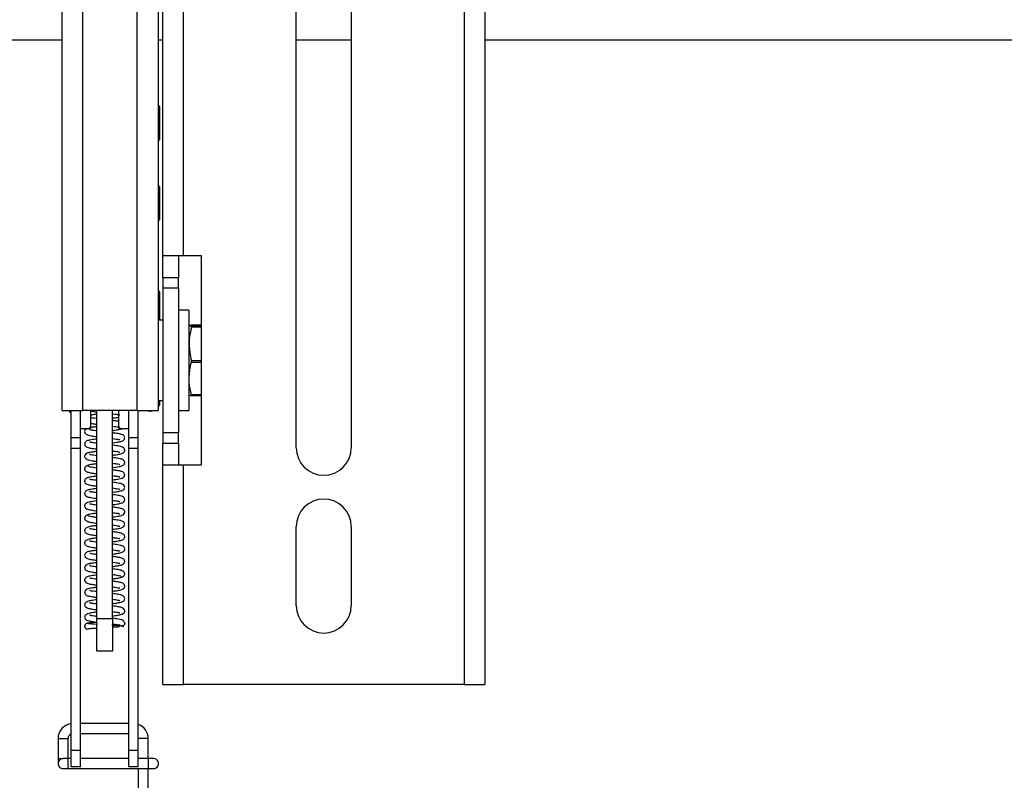
# Paper-space layout 'Sheet3' of a CAD drawing. Units: inches. Extents: x 1.5 to 49.6, y 0.8 to 32.3.
# Drawn here: x 13 to 19.1, y 9.6 to 14.3 of the extents above; entities that cross this region are included whole.
import ezdxf

# ---------------------------------------------------------------- set-up
doc = ezdxf.new("R2010")
doc.units = ezdxf.units.IN
doc.header["$MEASUREMENT"] = 0

psp = doc.layouts.new('Sheet3')

# ---------------------------------------------------------------- linework, layer by layer
at = {"color": 7, "linetype": 'Continuous', "lineweight": 25, "ltscale": 3}
for p, q in [((15.7683, 28.8854), (15.7683, 10.1846)), ((15.898, 28.8854), (15.898, 10.1846)), ((13.73, 11.8935), (13.73, 27.9262)), ((13.8597, 27.9262), (13.8597, 11.8935)), ((13.2612, 11.8935), (13.2612, 20.7504)), ((13.3909, 11.8935), (13.3909, 20.7504)), ((13.8887, 12.8591), (13.8887, 20.099)), ((14.0183, 12.8591), (14.0183, 20.099)), ((14.7215, 11.661), (14.7215, 15.1059)), ((15.0652, 15.1059), (15.0652, 11.661)), ((5.3687, 14.2055), (13.2612, 14.2055)), ((13.8597, 14.2055), (13.8887, 14.2055)), ((14.7215, 14.2055), (15.0652, 14.2055)), ((15.898, 14.2055), (32.5895, 14.2055)), ((13.8678, 13.7883), (13.8597, 13.8022)), ((13.8678, 13.7883), (13.8678, 13.5833)), ((13.8597, 13.5695), (13.8678, 13.5833)), ((13.8678, 13.2883), (13.8597, 13.3022)), ((13.8678, 13.2883), (13.8678, 13.0833)), ((13.8597, 13.0695), (13.8678, 13.0833)), ((13.8887, 12.8591), (14.0183, 12.8591)), ((13.8887, 12.7213), (13.8887, 12.8591)), ((13.9871, 12.8591), (13.9871, 12.7213)), ((14.0183, 12.8591), (14.1282, 12.8591)), ((14.1282, 12.8591), (14.1282, 11.5523)), ((13.9871, 12.7213), (13.8887, 12.7213)), ((13.8887, 12.7213), (13.8887, 12.6588)), ((13.9871, 12.6588), (13.9871, 12.7213)), ((13.8887, 12.6588), (13.9871, 12.6588)), ((13.8887, 12.6588), (13.8887, 11.7526)), ((13.9871, 12.6588), (13.9871, 11.7526)), ((13.8678, 12.6321), (13.8597, 12.6459)), ((13.8678, 12.6321), (13.8678, 12.4555)), ((14.0521, 12.518), (13.9871, 12.518)), ((14.0521, 12.518), (14.0521, 12.4943)), ((14.0521, 12.4943), (14.0521, 11.893)), ((13.8887, 12.4555), (13.8597, 12.4555)), ((14.0535, 12.422), (14.0521, 12.419)), ((14.1282, 12.4251), (14.0677, 12.4251)), ((14.0677, 12.4132), (14.0677, 12.4187)), ((14.0677, 12.4187), (14.1282, 12.4187)), ((14.1282, 12.4132), (14.0677, 12.4132)), ((14.0677, 12.1936), (14.0677, 12.2041)), ((14.0677, 12.2041), (14.1282, 12.2041)), ((14.0677, 12.1936), (14.1282, 12.1936)), ((14.0677, 11.9859), (14.0677, 11.9909)), ((14.1282, 11.9909), (14.0677, 11.9909)), ((14.0677, 11.9859), (14.1282, 11.9859)), ((13.8597, 11.9555), (13.8887, 11.9555)), ((13.8597, 11.9132), (13.8678, 11.9271)), ((13.8678, 11.9555), (13.8678, 11.9271)), ((13.2612, 11.8935), (13.3909, 11.8935)), ((13.3053, 11.8935), (13.3095, 11.8819)), ((13.3095, 11.8935), (13.3095, 11.8819)), ((13.3095, 11.8819), (13.3178, 11.8736)), ((13.3178, 11.7218), (13.3178, 11.8935)), ((13.3769, 11.7218), (13.3769, 11.8935)), ((13.73, 11.8935), (13.3909, 11.8935)), ((13.4394, 11.8935), (13.4394, 11.7796)), ((13.4777, 10.5954), (13.4777, 11.8935)), ((13.5761, 10.5954), (13.5761, 11.8935)), ((13.6144, 11.7796), (13.6144, 11.8935)), ((13.6769, 11.7218), (13.6769, 11.8935)), ((13.73, 11.8935), (13.8597, 11.8935)), ((13.7359, 11.7218), (13.7359, 11.8935)), ((13.9871, 11.893), (14.0521, 11.893)), ((13.3769, 11.7796), (13.4394, 11.7796)), ((13.6144, 11.7796), (13.6769, 11.7796)), ((13.9871, 11.7526), (13.8887, 11.7526)), ((13.8887, 11.7526), (13.8887, 11.6901)), ((13.9871, 11.6901), (13.9871, 11.7526)), ((13.3769, 11.7218), (13.3178, 11.7218)), ((13.3178, 11.6559), (13.3178, 11.7218)), ((13.3769, 11.6559), (13.3769, 11.7218)), ((13.7359, 11.7218), (13.6769, 11.7218)), ((13.6769, 11.6559), (13.6769, 11.7218)), ((13.7359, 11.6559), (13.7359, 11.7218)), ((13.8887, 11.6901), (13.9871, 11.6901)), ((13.8887, 11.5523), (13.8887, 11.6901)), ((13.9871, 11.6901), (13.9871, 11.5523)), ((13.3769, 11.6559), (13.3178, 11.6559)), ((13.3178, 9.7728), (13.3178, 11.6559)), ((13.3769, 9.7728), (13.3769, 11.6559)), ((13.7359, 11.6559), (13.6769, 11.6559)), ((13.6769, 9.7728), (13.6769, 11.6559)), ((13.7359, 9.7728), (13.7359, 11.6559)), ((13.8887, 10.1846), (13.8887, 11.5523)), ((14.0183, 11.5523), (13.8887, 11.5523)), ((14.0183, 10.1846), (14.0183, 11.5523)), ((14.1282, 11.5523), (14.0183, 11.5523)), ((14.7215, 10.6768), (14.7215, 11.1689)), ((15.0652, 11.1689), (15.0652, 10.6768)), ((13.4777, 10.5954), (13.5761, 10.5954)), ((13.4777, 10.3918), (13.4777, 10.5954)), ((13.5761, 10.5954), (13.5761, 10.3918)), ((13.5761, 10.3918), (13.4777, 10.3918)), ((13.8887, 10.1846), (14.0183, 10.1846)), ((15.7683, 10.1846), (14.0183, 10.1846)), ((15.7683, 10.1846), (15.898, 10.1846)), ((13.6769, 9.9401), (13.3769, 9.9401)), ((13.2359, 9.8463), (13.2359, 9.7213)), ((13.2984, 9.7213), (13.2984, 9.8463)), ((13.3769, 9.8776), (13.6769, 9.8776)), ((13.7984, 9.7213), (13.7984, 9.8463)), ((13.3769, 9.7728), (13.3178, 9.7728)), ((13.3178, 9.6695), (13.3178, 9.7728)), ((13.3769, 9.6695), (13.3769, 9.7728)), ((13.7359, 9.7728), (13.6769, 9.7728)), ((13.6769, 9.6695), (13.6769, 9.7728)), ((13.7359, 9.6695), (13.7359, 9.7728)), ((13.2359, 9.7213), (13.2359, 9.6901)), ((13.2984, 9.7213), (13.2672, 9.7213)), ((13.3178, 9.7213), (13.2984, 9.7213)), ((13.6769, 9.7213), (13.3769, 9.7213)), ((13.8009, 9.7213), (13.7359, 9.7213)), ((13.8322, 9.7213), (13.8009, 9.7213)), ((13.2672, 9.6588), (13.2984, 9.6588)), ((13.2984, 9.6588), (13.8009, 9.6588)), ((13.3769, 9.6695), (13.3178, 9.6695)), ((13.7359, 9.6695), (13.6769, 9.6695)), ((13.7359, 9.6588), (13.7359, 9.2554)), ((13.7984, 9.2526), (13.7984, 9.6588)), ((13.8009, 9.6588), (13.8322, 9.6588))]:
    psp.add_line(p, q, dxfattribs=at)
at = {"color": 8, "linetype": 'Continuous', "lineweight": 25, "ltscale": 3}
for p, q in [((13.2359, 9.8463), (13.2984, 9.8463)), ((13.7984, 9.8463), (13.7359, 9.8463)), ((13.2359, 9.7213), (13.2672, 9.7213)), ((13.2984, 9.6588), (13.2984, 9.7213)), ((13.8009, 9.6588), (13.8009, 9.7213))]:
    psp.add_line(p, q, dxfattribs=at)
at = {"color": 7, "linetype": 'Continuous', "lineweight": 25, "ltscale": 9}
for centre, radius, start, end in [((13.8103, 11.9516), 0.0625, 248.42971, 291.57029), ((14.8933, 11.661), 0.1719, 180, 360), ((14.8933, 11.1689), 0.1719, 0, 180), ((14.8933, 10.6768), 0.1719, 180, 360), ((13.3297, 9.8463), 0.0938, 97.26847, 179.99961), ((13.7047, 9.8463), 0.0938, 0.0002, 70.52881), ((13.3297, 9.8463), 0.0312, 112.30348, 180.00305), ((13.2672, 9.6901), 0.0313, 89.99973, 270.00027), ((13.8322, 9.6901), 0.0313, 269.99973, 90.00027)]:
    psp.add_arc(centre, radius, start, end, dxfattribs=at)
at = {"color": 7, "linetype": 'Continuous', "lineweight": 25, "ltscale": 3}
for points, knots in [([(14.0677, 12.4132), (14.0622, 12.3875), (14.0511, 12.3355), (14.0541, 12.2642), (14.0639, 12.2211), (14.0677, 12.2041)], [0, 0, 0, 0, 0.371679, 0.753338, 1, 1, 1, 1]), ([(14.0677, 12.4251), (14.0653, 12.4249), (14.061, 12.4245), (14.0493, 12.4211), (14.0619, 12.4195), (14.0662, 12.4189), (14.0677, 12.4187)], [0, 0, 0, 0, 0.286682, 0.502663, 0.818231, 1, 1, 1, 1]), ([(14.0677, 11.9909), (14.0622, 12.0158), (14.0511, 12.0662), (14.0541, 12.1353), (14.0639, 12.1771), (14.0677, 12.1936)], [0, 0, 0, 0, 0.37177, 0.753192, 1, 1, 1, 1]), ([(14.0537, 11.9889), (14.0536, 11.9889), (14.0507, 11.9878), (14.0625, 11.9866), (14.0663, 11.9861), (14.0677, 11.9859)], [0, 0, 0, 0, 0.010199, 0.638245, 1, 1, 1, 1]), ([(13.4394, 11.8901), (13.4451, 11.889), (13.4578, 11.8865), (13.4706, 11.8849), (13.4777, 11.8841)], [0, 0, 0, 0, 0.452566, 1, 1, 1, 1]), ([(13.4777, 11.8691), (13.472, 11.8684), (13.4592, 11.8668), (13.4465, 11.8647), (13.4394, 11.8635)], [0, 0, 0, 0, 0.441999, 1, 1, 1, 1]), ([(13.5761, 11.8723), (13.5783, 11.8721), (13.5862, 11.8711), (13.598, 11.8692), (13.6099, 11.8675), (13.6167, 11.8655), (13.6198, 11.8654), (13.6206, 11.8653)], [0, 0, 0, 0, 0.148746, 0.532172, 0.790156, 0.947939, 1, 1, 1, 1]), ([(13.4777, 11.792), (13.4756, 11.7918), (13.4665, 11.7906), (13.4505, 11.7886), (13.4367, 11.7855), (13.43, 11.784)], [0, 0, 0, 0, 0.125031, 0.5725, 1, 1, 1, 1]), ([(13.4777, 11.8423), (13.4761, 11.8425), (13.468, 11.8435), (13.4552, 11.8453), (13.444, 11.8475), (13.4394, 11.8484)], [0, 0, 0, 0, 0.12266, 0.630583, 1, 1, 1, 1]), ([(13.4394, 11.8129), (13.4424, 11.8123), (13.455, 11.8096), (13.4679, 11.8081), (13.4777, 11.807)], [0, 0, 0, 0, 0.240778, 1, 1, 1, 1]), ([(13.5761, 11.8455), (13.5841, 11.8465), (13.5969, 11.848), (13.6096, 11.8506), (13.6144, 11.8516)], [0, 0, 0, 0, 0.6233256, 1, 1, 1, 1]), ([(13.6144, 11.8247), (13.6123, 11.8252), (13.6031, 11.8272), (13.5903, 11.8288), (13.5796, 11.8301), (13.5761, 11.8306)], [0, 0, 0, 0, 0.166017, 0.727472, 1, 1, 1, 1]), ([(13.5761, 11.7952), (13.5822, 11.7945), (13.5931, 11.7932), (13.6089, 11.7898), (13.6145, 11.7901), (13.6221, 11.7867), (13.6214, 11.7878), (13.6214, 11.7879)], [0, 0, 0, 0, 0.414317, 0.731566, 0.920411, 0.99397, 1, 1, 1, 1]), ([(13.4174, 11.7796), (13.4132, 11.7779), (13.4063, 11.775), (13.4017, 11.7653), (13.4017, 11.7567), (13.4053, 11.7492), (13.4136, 11.7418), (13.4325, 11.7363), (13.4548, 11.7328), (13.4716, 11.7306), (13.4777, 11.7298)], [0, 0, 0, 0, 0.114538, 0.189055, 0.266079, 0.336036, 0.399807, 0.554474, 0.840099, 1, 1, 1, 1]), ([(13.4777, 11.7652), (13.4753, 11.7655), (13.4673, 11.7665), (13.4555, 11.7683), (13.4437, 11.7702), (13.4368, 11.772), (13.4336, 11.7724), (13.4328, 11.7726)], [0, 0, 0, 0, 0.157643, 0.527661, 0.786746, 0.947307, 1, 1, 1, 1]), ([(13.5761, 11.7684), (13.5811, 11.769), (13.5952, 11.7707), (13.6142, 11.7747), (13.63, 11.776), (13.6349, 11.7794), (13.6352, 11.7796)], [0, 0, 0, 0, 0.249696, 0.703328, 0.981649, 1, 1, 1, 1]), ([(13.5761, 11.6913), (13.5775, 11.6915), (13.5856, 11.6924), (13.6026, 11.6949), (13.6239, 11.6983), (13.641, 11.7036), (13.6488, 11.7115), (13.6519, 11.7184), (13.652, 11.7258), (13.6493, 11.7328), (13.6442, 11.7384), (13.6336, 11.7439), (13.6143, 11.7481), (13.5939, 11.7512), (13.5797, 11.753), (13.5761, 11.7535)], [0, 0, 0, 0, 0.02529, 0.138592, 0.292202, 0.39632, 0.433117, 0.477994, 0.520921, 0.555744, 0.604051, 0.646377, 0.756562, 0.938205, 1, 1, 1, 1]), ([(13.4777, 11.7149), (13.4746, 11.7145), (13.4603, 11.7128), (13.4397, 11.7096), (13.4192, 11.7052), (13.4091, 11.6994), (13.4043, 11.6938), (13.4018, 11.6875), (13.4017, 11.6807), (13.4041, 11.6738), (13.4111, 11.6659), (13.4275, 11.6602), (13.4472, 11.6569), (13.465, 11.6543), (13.4743, 11.6531), (13.4777, 11.6527)], [0, 0, 0, 0, 0.052542, 0.245468, 0.356151, 0.406818, 0.439705, 0.479617, 0.5196, 0.552959, 0.601446, 0.692965, 0.840156, 0.94328, 1, 1, 1, 1]), ([(13.4777, 11.6881), (13.4723, 11.6888), (13.4619, 11.6901), (13.4484, 11.6924), (13.4385, 11.694), (13.4337, 11.6956), (13.4319, 11.6958), (13.4316, 11.6958)], [0, 0, 0, 0, 0.344125, 0.673374, 0.883012, 0.985665, 1, 1, 1, 1]), ([(13.5761, 11.7181), (13.5773, 11.718), (13.5849, 11.717), (13.5961, 11.7157), (13.611, 11.7124), (13.6156, 11.7125), (13.6219, 11.71), (13.6215, 11.7108), (13.6215, 11.7108)], [0, 0, 0, 0, 0.080646, 0.495414, 0.781237, 0.944344, 0.999095, 1, 1, 1, 1]), ([(13.5761, 11.6142), (13.5807, 11.6148), (13.5917, 11.6161), (13.6112, 11.6192), (13.6317, 11.6225), (13.6469, 11.6308), (13.651, 11.6391), (13.6521, 11.6441), (13.6517, 11.6492), (13.6496, 11.655), (13.6402, 11.6661), (13.6211, 11.6695), (13.5997, 11.6733), (13.5858, 11.6752), (13.5776, 11.6762), (13.5761, 11.6764)], [0, 0, 0, 0, 0.079646, 0.188773, 0.337489, 0.436783, 0.46355, 0.492903, 0.523131, 0.550535, 0.597187, 0.76331, 0.858231, 0.973679, 1, 1, 1, 1]), ([(13.4777, 11.6377), (13.4679, 11.6365), (13.4506, 11.6343), (13.4276, 11.6302), (13.4101, 11.6245), (13.4024, 11.6137), (13.4016, 11.6054), (13.4035, 11.5976), (13.4147, 11.5849), (13.441, 11.5811), (13.4633, 11.5774), (13.4759, 11.5758), (13.4777, 11.5756)], [0, 0, 0, 0, 0.1681739, 0.2960523, 0.4025692, 0.4718577, 0.5073208, 0.5424263, 0.6060943, 0.7825022, 0.9706161, 1, 1, 1, 1]), ([(13.4777, 11.611), (13.4711, 11.6119), (13.4595, 11.6135), (13.4452, 11.6154), (13.4369, 11.6179), (13.4335, 11.618), (13.4329, 11.6181)], [0, 0, 0, 0, 0.436804, 0.774295, 0.957809, 1, 1, 1, 1]), ([(13.5761, 11.641), (13.5787, 11.6406), (13.587, 11.6396), (13.5991, 11.638), (13.6109, 11.6354), (13.6177, 11.6348), (13.6207, 11.6331), (13.6215, 11.6334), (13.6215, 11.6334)], [0, 0, 0, 0, 0.174193, 0.541313, 0.796854, 0.951332, 0.99441, 1, 1, 1, 1]), ([(13.4229, 11.5504), (13.4202, 11.5499), (13.4146, 11.5487), (13.4068, 11.5435), (13.4026, 11.5363), (13.4017, 11.5298), (13.4024, 11.5236), (13.4058, 11.5171), (13.413, 11.511), (13.4192, 11.5096), (13.4229, 11.5088)], [0, 0, 0, 0, 0.125693, 0.267708, 0.42036, 0.497503, 0.572348, 0.708712, 0.824744, 1, 1, 1, 1]), ([(13.4777, 11.5607), (13.4754, 11.5604), (13.4662, 11.5592), (13.4509, 11.5572), (13.4341, 11.5537), (13.4213, 11.552), (13.4166, 11.5478), (13.415, 11.5465)], [0, 0, 0, 0, 0.103239, 0.430949, 0.709761, 0.907614, 1, 1, 1, 1]), ([(13.4777, 11.5338), (13.4768, 11.5339), (13.4693, 11.5349), (13.4561, 11.5366), (13.4407, 11.5399), (13.429, 11.5414), (13.425, 11.5453), (13.4237, 11.5465)], [0, 0, 0, 0, 0.04752, 0.405267, 0.703401, 0.90907, 1, 1, 1, 1]), ([(13.5761, 11.537), (13.5778, 11.5373), (13.5918, 11.539), (13.6125, 11.5421), (13.6342, 11.5467), (13.6451, 11.5529), (13.6497, 11.5585), (13.6517, 11.5643), (13.6521, 11.5708), (13.6499, 11.5777), (13.645, 11.5833), (13.636, 11.5889), (13.6223, 11.5922), (13.6035, 11.5955), (13.5883, 11.5977), (13.5786, 11.5989), (13.5761, 11.5992)], [0, 0, 0, 0, 0.030046, 0.23934, 0.358342, 0.403618, 0.450907, 0.477935, 0.507296, 0.559005, 0.597587, 0.631904, 0.738266, 0.833053, 0.957263, 1, 1, 1, 1]), ([(13.5761, 11.5639), (13.5795, 11.5635), (13.5877, 11.5625), (13.6029, 11.5594), (13.61, 11.5608), (13.6213, 11.5555), (13.6208, 11.5567), (13.6207, 11.5569)], [0, 0, 0, 0, 0.226935, 0.549654, 0.919349, 0.991411, 1, 1, 1, 1]), ([(13.4151, 11.5126), (13.416, 11.5116), (13.4187, 11.5086), (13.4315, 11.5059), (13.4509, 11.5018), (13.4686, 11.4996), (13.4777, 11.4985)], [0, 0, 0, 0, 0.06164, 0.183633, 0.578813, 1, 1, 1, 1]), ([(13.5761, 11.4599), (13.5804, 11.4605), (13.5939, 11.4622), (13.6132, 11.4652), (13.6334, 11.4693), (13.6463, 11.4759), (13.6511, 11.4847), (13.6522, 11.491), (13.6509, 11.4978), (13.645, 11.5075), (13.6294, 11.514), (13.6093, 11.5174), (13.5911, 11.5202), (13.5801, 11.5216), (13.5761, 11.5221)], [0, 0, 0, 0, 0.074705, 0.232401, 0.331321, 0.431548, 0.462883, 0.498776, 0.539229, 0.577792, 0.687874, 0.809907, 0.930713, 1, 1, 1, 1]), ([(13.5761, 11.4868), (13.5762, 11.4868), (13.5832, 11.4859), (13.5942, 11.4846), (13.6102, 11.4811), (13.6153, 11.4813), (13.6224, 11.4783), (13.6217, 11.4792), (13.6217, 11.4792)], [0, 0, 0, 0, 0.011098, 0.451239, 0.756854, 0.933597, 0.996219, 1, 1, 1, 1]), ([(13.4777, 11.4836), (13.4706, 11.4826), (13.453, 11.4803), (13.4297, 11.4767), (13.4105, 11.4702), (13.4038, 11.4617), (13.4021, 11.4563), (13.4017, 11.4519), (13.4023, 11.4476), (13.4043, 11.4426), (13.4102, 11.4352), (13.4272, 11.4287), (13.449, 11.4253), (13.4674, 11.4226), (13.476, 11.4216), (13.4777, 11.4214)], [0, 0, 0, 0, 0.1216265, 0.300581, 0.4067976, 0.4536082, 0.4780089, 0.5032308, 0.5279478, 0.5511768, 0.5935271, 0.6844964, 0.8514341, 0.9719575, 1, 1, 1, 1]), ([(13.4777, 11.4567), (13.4758, 11.457), (13.4683, 11.4578), (13.4526, 11.4611), (13.4456, 11.459), (13.4321, 11.4651), (13.4327, 11.4641), (13.4327, 11.4641)], [0, 0, 0, 0, 0.125879, 0.497224, 0.926857, 0.998135, 1, 1, 1, 1]), ([(13.5761, 11.3828), (13.5772, 11.3829), (13.585, 11.3839), (13.6017, 11.3862), (13.6231, 11.3897), (13.6407, 11.3949), (13.6489, 11.4031), (13.652, 11.4103), (13.6519, 11.4179), (13.6481, 11.4271), (13.636, 11.4351), (13.6146, 11.4394), (13.5942, 11.4427), (13.5799, 11.4445), (13.5761, 11.445)], [0, 0, 0, 0, 0.019918, 0.133048, 0.286953, 0.394905, 0.434179, 0.481448, 0.524784, 0.559416, 0.647423, 0.755668, 0.933372, 1, 1, 1, 1]), ([(13.4777, 11.4065), (13.4773, 11.4064), (13.4646, 11.4049), (13.4447, 11.402), (13.4224, 11.3976), (13.4102, 11.3919), (13.4042, 11.3857), (13.4017, 11.3781), (13.4019, 11.3702), (13.4072, 11.3601), (13.4226, 11.3527), (13.4409, 11.3495), (13.4601, 11.3465), (13.4717, 11.345), (13.4777, 11.3442)], [0, 0, 0, 0, 0.0053191, 0.2191317, 0.3438684, 0.3893237, 0.4471134, 0.4849575, 0.5226291, 0.580056, 0.6680784, 0.8009753, 0.8977425, 1, 1, 1, 1]), ([(13.4777, 11.3796), (13.4725, 11.3803), (13.4623, 11.3816), (13.4488, 11.3838), (13.4388, 11.3855), (13.4338, 11.387), (13.4318, 11.3874), (13.4316, 11.3874)], [0, 0, 0, 0, 0.333373, 0.66181, 0.873783, 0.982974, 1, 1, 1, 1]), ([(13.5761, 11.4096), (13.5815, 11.409), (13.592, 11.4078), (13.6071, 11.4045), (13.6134, 11.4048), (13.6212, 11.4014), (13.6206, 11.4027), (13.6206, 11.4028)], [0, 0, 0, 0, 0.372095, 0.707545, 0.91044, 0.992493, 1, 1, 1, 1]), ([(13.5761, 11.3057), (13.5807, 11.3063), (13.5916, 11.3076), (13.6109, 11.3107), (13.6309, 11.3139), (13.6461, 11.3215), (13.6508, 11.3297), (13.6521, 11.3353), (13.6517, 11.341), (13.6493, 11.3471), (13.6394, 11.358), (13.6204, 11.3611), (13.5991, 11.3649), (13.5855, 11.3667), (13.5775, 11.3677), (13.5761, 11.3679)], [0, 0, 0, 0, 0.080001, 0.187468, 0.332463, 0.429071, 0.458116, 0.491548, 0.525203, 0.554538, 0.601658, 0.768193, 0.861876, 0.975534, 1, 1, 1, 1]), ([(13.4777, 11.3293), (13.4763, 11.3292), (13.4686, 11.3282), (13.4525, 11.326), (13.432, 11.3225), (13.4135, 11.3177), (13.4041, 11.3085), (13.4016, 11.3001), (13.4022, 11.292), (13.4106, 11.2785), (13.4352, 11.2734), (13.4584, 11.2696), (13.473, 11.2677), (13.4777, 11.2671)], [0, 0, 0, 0, 0.023851, 0.131983, 0.278288, 0.38089, 0.451551, 0.490966, 0.526866, 0.587131, 0.748276, 0.920654, 1, 1, 1, 1]), ([(13.4777, 11.3025), (13.4709, 11.3034), (13.4593, 11.3051), (13.4449, 11.3068), (13.437, 11.3096), (13.4338, 11.3094), (13.4332, 11.3094)], [0, 0, 0, 0, 0.451722, 0.784675, 0.964161, 1, 1, 1, 1]), ([(13.5761, 11.3325), (13.5823, 11.3318), (13.5931, 11.3306), (13.6073, 11.3272), (13.6154, 11.3277), (13.6209, 11.3235), (13.6218, 11.3248), (13.6218, 11.3248)], [0, 0, 0, 0, 0.4098793, 0.7087918, 0.9002029, 0.9971312, 1, 1, 1, 1]), ([(13.4227, 11.2418), (13.4201, 11.2413), (13.4145, 11.2402), (13.4068, 11.235), (13.4026, 11.2278), (13.4017, 11.2212), (13.4024, 11.215), (13.4058, 11.2086), (13.4132, 11.2025), (13.4194, 11.201), (13.4232, 11.2001)], [0, 0, 0, 0, 0.124242, 0.265307, 0.417338, 0.494275, 0.568994, 0.705465, 0.822133, 1, 1, 1, 1]), ([(13.4777, 11.2522), (13.4746, 11.2518), (13.4646, 11.2505), (13.4487, 11.2484), (13.4325, 11.2448), (13.4201, 11.2433), (13.416, 11.2389), (13.4147, 11.2376)], [0, 0, 0, 0, 0.141645, 0.46161, 0.730333, 0.916942, 1, 1, 1, 1]), ([(13.5761, 11.2286), (13.5769, 11.2287), (13.5902, 11.2303), (13.6106, 11.2334), (13.6352, 11.238), (13.6476, 11.2462), (13.651, 11.2536), (13.6522, 11.2593), (13.6513, 11.2664), (13.6469, 11.2732), (13.6374, 11.2801), (13.6226, 11.2836), (13.6033, 11.2871), (13.588, 11.2893), (13.5784, 11.2905), (13.5761, 11.2907)], [0, 0, 0, 0, 0.014524, 0.228378, 0.351378, 0.441071, 0.464758, 0.489611, 0.539022, 0.582669, 0.62346, 0.737118, 0.834983, 0.960487, 1, 1, 1, 1]), ([(13.5761, 11.2554), (13.5769, 11.2553), (13.5834, 11.2545), (13.5976, 11.2513), (13.6085, 11.254), (13.6204, 11.2465), (13.6207, 11.2482), (13.6207, 11.2484)], [0, 0, 0, 0, 0.052472, 0.432119, 0.890121, 0.990581, 1, 1, 1, 1]), ([(13.4154, 11.2038), (13.4167, 11.2026), (13.4209, 11.1993), (13.4312, 11.1974), (13.445, 11.1944), (13.4611, 11.1921), (13.4723, 11.1907), (13.4777, 11.1901)], [0, 0, 0, 0, 0.0829599, 0.245408, 0.474162, 0.7495229, 1, 1, 1, 1]), ([(13.4777, 11.2254), (13.4732, 11.2259), (13.4619, 11.2273), (13.446, 11.2304), (13.4314, 11.2321), (13.4254, 11.2364), (13.4235, 11.2377)], [0, 0, 0, 0, 0.2368864, 0.6084382, 0.8762243, 1, 1, 1, 1]), ([(13.5761, 11.1515), (13.5793, 11.1519), (13.5929, 11.1535), (13.613, 11.1566), (13.6332, 11.1609), (13.6461, 11.1676), (13.652, 11.1769), (13.6519, 11.1864), (13.6481, 11.1952), (13.6371, 11.2034), (13.6212, 11.2068), (13.6004, 11.2105), (13.5855, 11.2125), (13.5762, 11.2136), (13.5761, 11.2137)], [0, 0, 0, 0, 0.055508, 0.233227, 0.347552, 0.407382, 0.477266, 0.520534, 0.565738, 0.636208, 0.744243, 0.839455, 0.997728, 1, 1, 1, 1]), ([(13.5761, 11.1783), (13.5827, 11.1773), (13.5948, 11.1757), (13.6096, 11.1736), (13.6179, 11.1711), (13.6211, 11.1708), (13.6216, 11.1707)], [0, 0, 0, 0, 0.436859, 0.788276, 0.969384, 1, 1, 1, 1]), ([(13.4777, 11.1751), (13.4702, 11.1741), (13.4561, 11.1723), (13.4343, 11.1686), (13.4163, 11.165), (13.4062, 11.1567), (13.4031, 11.1512), (13.4018, 11.1464), (13.4018, 11.1415), (13.4034, 11.1355), (13.4099, 11.1264), (13.4242, 11.1215), (13.4427, 11.1178), (13.4603, 11.1151), (13.4727, 11.1135), (13.4777, 11.1129)], [0, 0, 0, 0, 0.128426, 0.241694, 0.379645, 0.43162, 0.458197, 0.486047, 0.514801, 0.542106, 0.590823, 0.69698, 0.786682, 0.91522, 1, 1, 1, 1]), ([(13.4777, 11.1482), (13.4764, 11.1484), (13.4688, 11.1493), (13.457, 11.1513), (13.4438, 11.1529), (13.4367, 11.1554), (13.4337, 11.1553), (13.4331, 11.1553)], [0, 0, 0, 0, 0.0853436, 0.5088896, 0.7961115, 0.9649658, 1, 1, 1, 1]), ([(13.5761, 11.0743), (13.5762, 11.0743), (13.5837, 11.0752), (13.6008, 11.0777), (13.6244, 11.0812), (13.6442, 11.088), (13.6512, 11.099), (13.6523, 11.107), (13.6503, 11.1138), (13.6441, 11.1225), (13.6263, 11.1293), (13.6038, 11.1327), (13.5858, 11.1353), (13.5775, 11.1363), (13.5761, 11.1365)], [0, 0, 0, 0, 0.0019717, 0.1295342, 0.2932386, 0.4172785, 0.4635927, 0.5101486, 0.5494657, 0.5816659, 0.6910439, 0.856282, 0.9756318, 1, 1, 1, 1]), ([(13.4777, 11.0979), (13.4727, 11.0973), (13.4609, 11.0958), (13.4406, 11.0926), (13.4221, 11.0894), (13.4098, 11.083), (13.405, 11.0778), (13.4021, 11.072), (13.4015, 11.0651), (13.4037, 11.0575), (13.4117, 11.0481), (13.4332, 11.042), (13.456, 11.0385), (13.4727, 11.0364), (13.4777, 11.0358)], [0, 0, 0, 0, 0.085272, 0.202122, 0.350759, 0.402902, 0.433451, 0.470118, 0.511569, 0.547886, 0.602526, 0.714239, 0.914361, 1, 1, 1, 1]), ([(13.4777, 11.0711), (13.4723, 11.0718), (13.4617, 11.073), (13.4455, 11.0765), (13.4399, 11.0761), (13.4307, 11.0799), (13.4316, 11.0789), (13.4317, 11.0789)], [0, 0, 0, 0, 0.35676, 0.707416, 0.916447, 0.999676, 1, 1, 1, 1]), ([(13.5761, 11.1012), (13.5766, 11.1011), (13.5848, 11.1001), (13.5995, 11.0968), (13.6092, 11.0979), (13.6212, 11.0923), (13.6204, 11.0944), (13.6203, 11.0945)], [0, 0, 0, 0, 0.036589, 0.545689, 0.860435, 0.988897, 1, 1, 1, 1]), ([(13.5761, 10.9972), (13.5808, 10.9978), (13.5924, 10.9992), (13.6125, 11.0024), (13.6311, 11.0057), (13.6435, 11.0118), (13.6485, 11.0169), (13.6515, 11.0228), (13.6522, 11.0298), (13.6501, 11.0376), (13.642, 11.047), (13.6207, 11.0531), (13.5979, 11.0566), (13.5812, 11.0587), (13.5761, 11.0594)], [0, 0, 0, 0, 0.081335, 0.198737, 0.347877, 0.399952, 0.430784, 0.468077, 0.510495, 0.547526, 0.602526, 0.7137, 0.911845, 1, 1, 1, 1]), ([(13.4777, 11.0209), (13.4773, 11.0208), (13.4695, 11.0199), (13.4523, 11.0174), (13.4288, 11.0139), (13.4089, 11.0068), (13.4022, 10.9953), (13.4015, 10.9873), (13.4038, 10.9806), (13.4102, 10.9723), (13.4279, 10.9658), (13.4503, 10.9624), (13.4682, 10.9598), (13.4764, 10.9588), (13.4777, 10.9586)], [0, 0, 0, 0, 0.006212, 0.133245, 0.295931, 0.420701, 0.468143, 0.515411, 0.55443, 0.585483, 0.691968, 0.858708, 0.979066, 1, 1, 1, 1]), ([(13.4777, 10.994), (13.4773, 10.994), (13.4693, 10.995), (13.4548, 10.9983), (13.4448, 10.9971), (13.4327, 11.0029), (13.4335, 11.0007), (13.4335, 11.0006)], [0, 0, 0, 0, 0.021366, 0.535192, 0.855428, 0.988355, 1, 1, 1, 1]), ([(13.5761, 11.024), (13.5818, 11.0233), (13.5929, 11.0218), (13.607, 11.0196), (13.6166, 11.0176), (13.6209, 11.0165), (13.6221, 11.0162)], [0, 0, 0, 0, 0.370043, 0.7174576, 0.9224802, 1, 1, 1, 1]), ([(13.4777, 10.9437), (13.4742, 10.9433), (13.4604, 10.9416), (13.4402, 10.9385), (13.4202, 10.9342), (13.4075, 10.9275), (13.4017, 10.9183), (13.4018, 10.9088), (13.4057, 10.9), (13.4167, 10.8918), (13.4327, 10.8884), (13.4536, 10.8846), (13.4684, 10.8827), (13.4777, 10.8815)], [0, 0, 0, 0, 0.05956, 0.236306, 0.349192, 0.40798, 0.477392, 0.520603, 0.565828, 0.63645, 0.745557, 0.841729, 1, 1, 1, 1]), ([(13.5761, 10.9201), (13.5833, 10.921), (13.5973, 10.9228), (13.619, 10.9265), (13.6372, 10.9301), (13.6475, 10.9384), (13.6506, 10.9439), (13.6519, 10.9487), (13.6519, 10.9537), (13.6503, 10.9597), (13.6438, 10.9687), (13.6295, 10.9736), (13.6112, 10.9773), (13.5935, 10.98), (13.5811, 10.9816), (13.5761, 10.9822)], [0, 0, 0, 0, 0.1247069, 0.2389473, 0.3788879, 0.4314523, 0.4581581, 0.4860659, 0.5148292, 0.5421467, 0.5909574, 0.697265, 0.7863633, 0.9136151, 1, 1, 1, 1]), ([(13.5761, 10.9469), (13.5776, 10.9467), (13.5854, 10.9458), (13.5973, 10.9437), (13.6103, 10.9424), (13.6172, 10.9395), (13.6201, 10.9398), (13.6205, 10.9399)], [0, 0, 0, 0, 0.1008966, 0.5227155, 0.8073543, 0.9729359, 1, 1, 1, 1]), ([(13.4777, 10.9169), (13.4712, 10.9178), (13.4593, 10.9194), (13.4446, 10.9215), (13.436, 10.924), (13.4327, 10.9244), (13.4322, 10.9244)], [0, 0, 0, 0, 0.42497, 0.780669, 0.966145, 1, 1, 1, 1]), ([(13.6385, 10.8913), (13.6371, 10.8924), (13.6332, 10.8958), (13.6229, 10.8976), (13.6092, 10.9006), (13.593, 10.903), (13.5816, 10.9044), (13.5761, 10.9051)], [0, 0, 0, 0, 0.080506, 0.240165, 0.466352, 0.739487, 1, 1, 1, 1]), ([(13.631, 10.8533), (13.6336, 10.8538), (13.6393, 10.855), (13.647, 10.8602), (13.6512, 10.8674), (13.6521, 10.8739), (13.6513, 10.8801), (13.6479, 10.8866), (13.6406, 10.8927), (13.6344, 10.8941), (13.6306, 10.895)], [0, 0, 0, 0, 0.124556, 0.265879, 0.418098, 0.495104, 0.569872, 0.706358, 0.82289, 1, 1, 1, 1]), ([(13.4777, 10.8666), (13.4747, 10.8662), (13.4598, 10.8644), (13.4383, 10.8611), (13.4166, 10.8562), (13.4061, 10.8485), (13.4024, 10.8416), (13.4017, 10.8353), (13.4025, 10.8294), (13.4068, 10.821), (13.4213, 10.813), (13.4412, 10.8097), (13.4611, 10.8065), (13.4729, 10.805), (13.4777, 10.8044)], [0, 0, 0, 0, 0.050706, 0.255658, 0.373976, 0.421999, 0.473111, 0.501366, 0.528635, 0.574903, 0.655408, 0.798849, 0.917674, 1, 1, 1, 1]), ([(13.4777, 10.8398), (13.4744, 10.8401), (13.4647, 10.8412), (13.4493, 10.8448), (13.4413, 10.8436), (13.4313, 10.849), (13.432, 10.8474), (13.432, 10.8473)], [0, 0, 0, 0, 0.214373, 0.634979, 0.892112, 0.994198, 1, 1, 1, 1]), ([(13.5761, 10.8698), (13.5807, 10.8692), (13.5921, 10.8678), (13.6081, 10.8647), (13.6226, 10.863), (13.6284, 10.8587), (13.6302, 10.8573)], [0, 0, 0, 0, 0.247685, 0.616306, 0.880183, 1, 1, 1, 1]), ([(13.5761, 10.843), (13.5847, 10.8441), (13.5983, 10.8459), (13.616, 10.8487), (13.6271, 10.8515), (13.6356, 10.8531), (13.6381, 10.8564), (13.6389, 10.8575)], [0, 0, 0, 0, 0.400895, 0.630099, 0.814387, 0.939347, 1, 1, 1, 1]), ([(13.5761, 10.7659), (13.5803, 10.7664), (13.5913, 10.7678), (13.611, 10.7709), (13.6315, 10.7741), (13.6472, 10.7825), (13.6515, 10.7915), (13.652, 10.7974), (13.6512, 10.8034), (13.6473, 10.8103), (13.6354, 10.8184), (13.618, 10.8218), (13.5968, 10.8254), (13.5833, 10.8271), (13.5761, 10.828)], [0, 0, 0, 0, 0.072508, 0.188981, 0.339469, 0.428615, 0.476048, 0.502269, 0.528611, 0.578828, 0.630642, 0.769216, 0.875366, 1, 1, 1, 1]), ([(13.4777, 10.7895), (13.4775, 10.7895), (13.4698, 10.7885), (13.452, 10.786), (13.4287, 10.7824), (13.4109, 10.7761), (13.4047, 10.7687), (13.4023, 10.7638), (13.4016, 10.758), (13.4028, 10.751), (13.4072, 10.7443), (13.4181, 10.7372), (13.4334, 10.734), (13.4525, 10.7306), (13.4668, 10.7286), (13.4756, 10.7275), (13.4777, 10.7273)], [0, 0, 0, 0, 0.003149, 0.131454, 0.305677, 0.410757, 0.437543, 0.467995, 0.502442, 0.535144, 0.587729, 0.633157, 0.754177, 0.848355, 0.96491, 1, 1, 1, 1]), ([(13.4777, 10.7627), (13.4742, 10.763), (13.465, 10.7641), (13.4505, 10.7675), (13.4417, 10.7662), (13.4322, 10.772), (13.4324, 10.7701), (13.4324, 10.77)], [0, 0, 0, 0, 0.225827, 0.612596, 0.876642, 0.99346, 1, 1, 1, 1]), ([(13.5761, 10.7926), (13.5816, 10.7919), (13.5927, 10.7904), (13.6069, 10.7885), (13.6161, 10.7859), (13.6199, 10.7857), (13.6207, 10.7857)], [0, 0, 0, 0, 0.370083, 0.742999, 0.948811, 1, 1, 1, 1]), ([(13.5761, 10.6887), (13.5806, 10.6893), (13.596, 10.6913), (13.6175, 10.6946), (13.6372, 10.6993), (13.6461, 10.7056), (13.6498, 10.7107), (13.652, 10.7165), (13.652, 10.7235), (13.6487, 10.7315), (13.639, 10.7399), (13.6183, 10.7448), (13.5966, 10.7483), (13.5809, 10.7503), (13.5761, 10.7509)], [0, 0, 0, 0, 0.077626, 0.263853, 0.373006, 0.417645, 0.445033, 0.479342, 0.520778, 0.561914, 0.622937, 0.730086, 0.917303, 1, 1, 1, 1]), ([(13.4777, 10.7123), (13.4657, 10.7107), (13.4465, 10.7082), (13.424, 10.704), (13.4119, 10.6988), (13.4056, 10.6931), (13.4019, 10.686), (13.4017, 10.6781), (13.4044, 10.6707), (13.412, 10.6628), (13.4289, 10.6574), (13.4491, 10.6541), (13.4665, 10.6515), (13.4752, 10.6505), (13.4777, 10.6502)], [0, 0, 0, 0, 0.204919, 0.331003, 0.388341, 0.426807, 0.474205, 0.519997, 0.556628, 0.606225, 0.700027, 0.851199, 0.957854, 1, 1, 1, 1]), ([(13.4777, 10.6855), (13.4736, 10.686), (13.4643, 10.6872), (13.4512, 10.6895), (13.4401, 10.6908), (13.4343, 10.6933), (13.4321, 10.6932), (13.4319, 10.6932)], [0, 0, 0, 0, 0.2623049, 0.6086939, 0.8581013, 0.9870657, 1, 1, 1, 1]), ([(13.5761, 10.7156), (13.5819, 10.7149), (13.5926, 10.7137), (13.6073, 10.7101), (13.6152, 10.711), (13.6215, 10.7064), (13.622, 10.7078), (13.622, 10.7079)], [0, 0, 0, 0, 0.380336, 0.705813, 0.906124, 0.997491, 1, 1, 1, 1]), ([(13.4777, 10.6352), (13.4729, 10.6346), (13.4589, 10.6329), (13.4392, 10.6298), (13.4213, 10.6259), (13.4102, 10.6207), (13.4042, 10.6145), (13.4017, 10.607), (13.4019, 10.6), (13.4048, 10.5935), (13.413, 10.585), (13.4312, 10.5798), (13.4529, 10.5763), (13.4692, 10.5741), (13.4766, 10.5732), (13.4777, 10.573)], [0, 0, 0, 0, 0.080923, 0.240937, 0.341408, 0.391305, 0.447834, 0.482698, 0.522753, 0.56476, 0.601564, 0.720528, 0.873292, 0.981559, 1, 1, 1, 1]), ([(13.5761, 10.6116), (13.5873, 10.6131), (13.6063, 10.6156), (13.6286, 10.6197), (13.6425, 10.6253), (13.6493, 10.632), (13.652, 10.6397), (13.6519, 10.6485), (13.6442, 10.6604), (13.6254, 10.6664), (13.605, 10.6698), (13.588, 10.6723), (13.579, 10.6734), (13.5761, 10.6738)], [0, 0, 0, 0, 0.193309, 0.327885, 0.384469, 0.447947, 0.483904, 0.520913, 0.594634, 0.706354, 0.844824, 0.950469, 1, 1, 1, 1]), ([(13.5761, 10.6384), (13.5806, 10.6378), (13.5902, 10.6366), (13.6031, 10.6344), (13.6134, 10.633), (13.6187, 10.631), (13.6208, 10.631), (13.6211, 10.631)], [0, 0, 0, 0, 0.298908, 0.635305, 0.859056, 0.983366, 1, 1, 1, 1]), ([(13.4205, 10.5659), (13.4183, 10.5656), (13.4133, 10.565), (13.4077, 10.5612), (13.4041, 10.5566), (13.4023, 10.5523), (13.4017, 10.5477), (13.4022, 10.5432), (13.4038, 10.5393), (13.4066, 10.5351), (13.4119, 10.5307), (13.4173, 10.5298), (13.4205, 10.5292)], [0, 0, 0, 0, 0.1174013, 0.2586845, 0.3369854, 0.4177185, 0.4984847, 0.5768677, 0.6508441, 0.7190589, 0.8357059, 1, 1, 1, 1]), ([(13.4777, 10.5713), (13.4728, 10.571), (13.4604, 10.5703), (13.4427, 10.5687), (13.4273, 10.5681), (13.4199, 10.5657), (13.4177, 10.565)], [0, 0, 0, 0, 0.239801, 0.615971, 0.885916, 1, 1, 1, 1]), ([(13.483, 10.5584), (13.4762, 10.5588), (13.4621, 10.5596), (13.4432, 10.5616), (13.4291, 10.5618), (13.4229, 10.5643), (13.4214, 10.5649)], [0, 0, 0, 0, 0.329285, 0.681218, 0.92056, 1, 1, 1, 1]), ([(13.4777, 10.6084), (13.4751, 10.6087), (13.4672, 10.6098), (13.4554, 10.6111), (13.4426, 10.6145), (13.4369, 10.6138), (13.4325, 10.6167), (13.4323, 10.616), (13.4323, 10.616)], [0, 0, 0, 0, 0.163791, 0.521931, 0.788584, 0.959937, 0.99676, 1, 1, 1, 1]), ([(13.6519, 10.5656), (13.6512, 10.5689), (13.6498, 10.5754), (13.6338, 10.5888), (13.6077, 10.5923), (13.5858, 10.5953), (13.5773, 10.5964)], [0, 0, 0, 0, 0.115637, 0.226285, 0.696127, 1, 1, 1, 1]), ([(13.6519, 10.5656), (13.6517, 10.5637), (13.6513, 10.5599), (13.6487, 10.5551), (13.6447, 10.5511), (13.6398, 10.5485), (13.636, 10.5482), (13.6344, 10.5481)], [0, 0, 0, 0, 0.210144, 0.409569, 0.590413, 0.819169, 1, 1, 1, 1]), ([(13.4211, 10.5302), (13.4221, 10.5307), (13.4255, 10.5325), (13.4342, 10.5328), (13.4471, 10.5344), (13.4622, 10.5354), (13.4728, 10.536), (13.4777, 10.5363)], [0, 0, 0, 0, 0.054386, 0.205848, 0.441654, 0.744456, 1, 1, 1, 1]), ([(13.6456, 10.543), (13.6421, 10.5446), (13.6332, 10.5486), (13.6131, 10.5498), (13.592, 10.552), (13.5765, 10.553), (13.5712, 10.5533)], [0, 0, 0, 0, 0.152132, 0.382975, 0.789824, 1, 1, 1, 1]), ([(13.5743, 10.5616), (13.5797, 10.5608), (13.5894, 10.5595), (13.6019, 10.5579), (13.6107, 10.5556), (13.6154, 10.556), (13.6172, 10.5562)], [0, 0, 0, 0, 0.376108, 0.675796, 0.8739697, 1, 1, 1, 1]), ([(13.5761, 10.5421), (13.58, 10.5423), (13.594, 10.5433), (13.6083, 10.5439), (13.6186, 10.5456), (13.6188, 10.5456)], [0, 0, 0, 0, 0.273856, 0.98455, 1, 1, 1, 1]), ([(13.6344, 10.5481), (13.6327, 10.5482), (13.629, 10.5485), (13.6241, 10.5511), (13.6206, 10.5543), (13.6195, 10.5567), (13.6191, 10.5575)], [0, 0, 0, 0, 0.2620226, 0.5934703, 0.8554973, 1, 1, 1, 1]), ([(13.6319, 10.5477), (13.6338, 10.5478), (13.6387, 10.5484), (13.643, 10.5507), (13.6456, 10.5522)], [0, 0, 0, 0, 0.390765, 1, 1, 1, 1])]:
    psp.add_open_spline(points, degree=3, knots=knots, dxfattribs=at)

doc.saveas('drawing.dxf')
